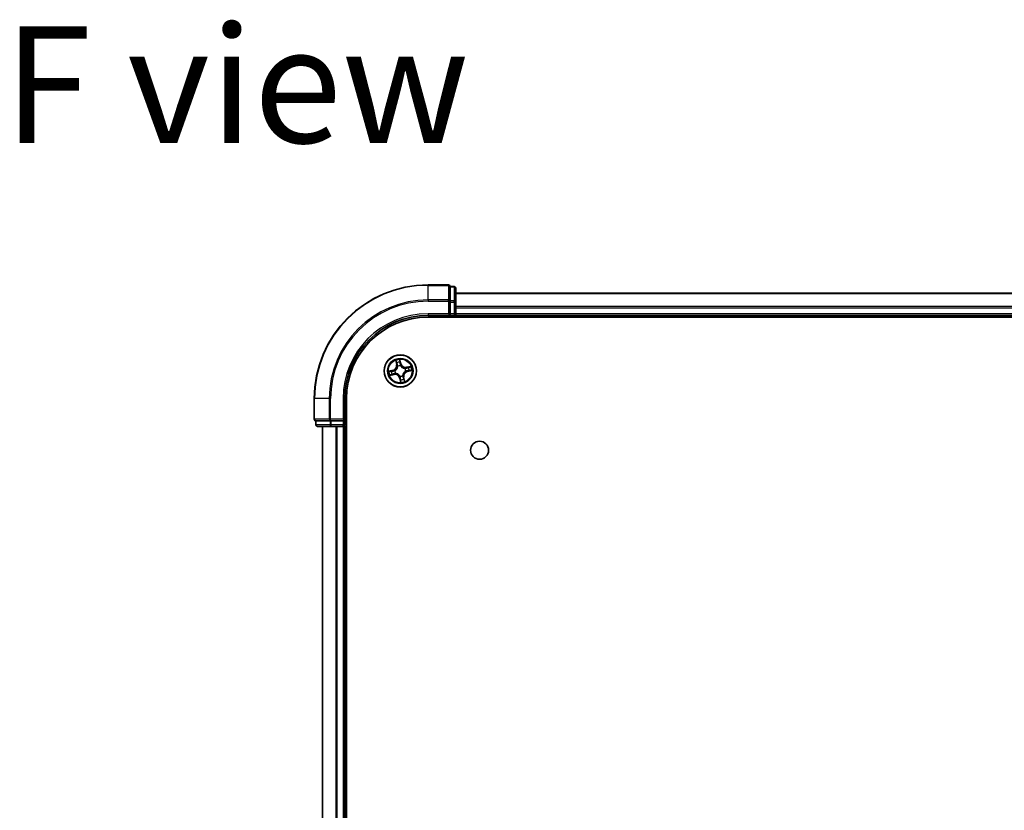
# Model space of a CAD drawing. Units: millimetres. Extents: x 36 to 8894, y 20 to 1706.
# Drawn here: x 1733 to 1910, y 448 to 590 of the extents above; entities that cross this region are included whole.
import ezdxf

# ---------------------------------------------------------------- set-up
doc = ezdxf.new("R2010")
doc.units = ezdxf.units.MM
doc.header["$LTSCALE"] = 2.5
for name, color, linetype, lineweight in [('Symbol (ISO)', 7, 'Continuous', 18), ('Visible (ISO)', 7, 'Continuous', 35), ('Visible Narrow (ISO)', 7, 'Continuous', 25)]:
    doc.layers.add(name, color=color, linetype=linetype, lineweight=lineweight)
doc.styles.add('Note Text (TK)', font='MS PGothic.ttf')

msp = doc.modelspace()

# ---------------------------------------------------------------- linework, layer by layer
at = {"layer": 'Visible (ISO)'}
for p, q in [((1809.7967, 542.2893), (1806.0967, 542.2893)), ((1810.0967, 541.9181), (1810.0967, 541.9893)), ((1810.7967, 541.9893), (1810.0967, 541.9893)), ((1810.0967, 541.9181), (1810.0967, 539.4403)), ((1811.0967, 539.2115), (1811.0967, 541.6893)), ((1810.0967, 539.3504), (1810.0967, 539.4403)), ((1810.0967, 539.2115), (1810.0967, 539.3504)), ((2121.0967, 540.7893), (1811.0967, 540.7893)), ((1810.0967, 539.2115), (1810.0967, 537.0893)), ((1811.0967, 537.0893), (1811.0967, 539.2115)), ((1806.0967, 536.7893), (1810.0967, 536.7893)), ((1806.0967, 536.4893), (2126.0967, 536.4893)), ((1809.7967, 537.0893), (1810.0967, 536.7893)), ((1810.0967, 536.7893), (1810.0967, 537.0893)), ((1810.0967, 536.7893), (1810.7967, 536.7893)), ((1811.0967, 536.7893), (1811.0967, 537.0893)), ((1811.0967, 536.7893), (2121.0967, 536.7893)), ((1811.0967, 536.4893), (1811.0967, 536.7893)), ((1785.5967, 521.7893), (1785.5967, 518.0893)), ((1791.0967, 517.7893), (1791.0967, 521.7893)), ((1791.3967, 131.7893), (1791.3967, 521.7893)), ((1791.0967, 517.7893), (1790.7967, 518.0893)), ((1785.8967, 517.7893), (1785.9679, 517.7893)), ((1785.8967, 517.7893), (1785.8967, 517.0893)), ((1788.4457, 517.7893), (1785.9679, 517.7893)), ((1786.1967, 516.7893), (1788.6745, 516.7893)), ((1787.0967, 516.7893), (1787.0967, 136.7893)), ((1788.4457, 517.7893), (1788.5356, 517.7893)), ((1788.5356, 517.7893), (1788.6745, 517.7893)), ((1790.7967, 517.7893), (1788.6745, 517.7893)), ((1788.6745, 516.7893), (1790.7967, 516.7893)), ((1790.7967, 517.7893), (1791.0967, 517.7893)), ((1790.7967, 516.7893), (1791.0967, 516.7893)), ((1791.0967, 517.0893), (1791.0967, 517.7893)), ((1791.0967, 516.7893), (1791.3967, 516.7893)), ((1791.0967, 136.7893), (1791.0967, 516.7893))]:
    msp.add_line(p, q, dxfattribs=at)
for centre, radius in [((1801.0967, 526.7893), 2.9), ((1815.3967, 512.4893), 1.621)]:
    msp.add_circle(centre, radius, dxfattribs=at)
for centre, radius, start, end in [((1806.0967, 521.7893), 20.5, 90, 180), ((1809.7967, 541.9893), 0.3, 0, 90), ((1810.7967, 541.6893), 0.3, 0, 90), ((1806.0967, 521.7893), 15, 90, 180), ((1806.0967, 521.7893), 14.7, 90, 180), ((1810.7967, 537.0893), 0.3, 270, 0), ((1785.8967, 518.0893), 0.3, 180, 270), ((1786.1967, 517.0893), 0.3, 180, 270), ((1790.7967, 517.0893), 0.3, 270, 0)]:
    msp.add_arc(centre, radius, start, end, dxfattribs=at)
at = {"layer": 'Visible Narrow (ISO)'}
for p, q in [((1806.0967, 542.2181), (1806.0967, 542.2893)), ((1806.0967, 542.2181), (1809.7967, 542.2181)), ((1806.0967, 539.5792), (1806.0967, 542.2181)), ((1809.7967, 542.2181), (1809.7967, 542.2893)), ((1809.7967, 542.2181), (1809.7967, 539.5792)), ((1810.0967, 541.9181), (1810.7967, 541.9181)), ((1810.7967, 541.9181), (1810.7967, 541.9893)), ((1810.7967, 541.9181), (1810.7967, 539.4403)), ((1809.7967, 539.5792), (1806.0967, 539.5792)), ((1806.0967, 539.5792), (1806.0967, 539.3504)), ((1806.0967, 539.3504), (1809.7967, 539.3504)), ((1809.7967, 539.3504), (1809.7967, 539.5792)), ((1809.7967, 539.3504), (1809.7967, 537.0893)), ((1809.7967, 539.3504), (1810.0967, 539.3504)), ((1810.7967, 539.4403), (1810.0967, 539.4403)), ((1810.7967, 539.2115), (1810.7967, 539.4403)), ((1811.0967, 540.7198), (2121.0967, 540.7198)), ((1810.0967, 539.2115), (1810.7967, 539.2115)), ((1810.7967, 539.2115), (1810.7967, 537.0893)), ((1810.7967, 539.2115), (1811.0967, 539.2115)), ((2121.0967, 538.3793), (1811.0967, 538.3793)), ((1811.0967, 538.1488), (2121.0967, 538.1488)), ((1806.0967, 537.0893), (1806.0967, 536.7893)), ((1809.7967, 537.0893), (1806.0967, 537.0893)), ((1810.7967, 537.0893), (1810.0967, 537.0893)), ((1810.7967, 537.0893), (1810.7967, 536.7893)), ((1810.7967, 537.0893), (1811.0967, 537.0893)), ((1810.7967, 536.7893), (1810.7967, 536.4893)), ((2121.0967, 537.0893), (1811.0967, 537.0893)), ((1800.278, 528.6797), (1800.4333, 527.9157)), ((1801.2223, 528.0905), (1801.0404, 528.8486)), ((1799.7955, 526.9149), (1799.0374, 526.733)), ((1799.8071, 526.8665), (1799.7955, 526.9149)), ((1800.4821, 527.9256), (1800.3845, 528.4059)), ((1800.4821, 527.9256), (1800.4333, 527.9157)), ((1800.4821, 527.9256), (1800.5533, 527.9401)), ((1800.6631, 527.6318), (1800.6533, 527.6507)), ((1801.0595, 528.5555), (1801.1738, 528.0789)), ((1801.1738, 528.0789), (1801.1032, 528.0619)), ((1801.1347, 527.7574), (1801.1339, 527.7361)), ((1801.1738, 528.0789), (1801.2223, 528.0905)), ((1801.9391, 527.2229), (1801.9581, 527.2327)), ((1802.9871, 527.608), (1802.2231, 527.4527)), ((1802.233, 527.4039), (1802.2231, 527.4527)), ((1802.233, 527.4039), (1802.7133, 527.5016)), ((1802.233, 527.4039), (1802.2475, 527.3327)), ((1799.2063, 525.9706), (1799.9703, 526.1259)), ((1799.3305, 526.7521), (1799.8071, 526.8665)), ((1799.9604, 526.1748), (1799.4801, 526.0771)), ((1799.8071, 526.8665), (1799.8241, 526.7958)), ((1799.9604, 526.1748), (1799.9459, 526.2459)), ((1799.9604, 526.1748), (1799.9703, 526.1259)), ((1800.1286, 526.8274), (1800.1499, 526.8265)), ((1800.2542, 526.3557), (1800.2353, 526.346)), ((1801.0195, 525.4998), (1800.9711, 525.4882)), ((1800.9711, 525.4882), (1801.153, 524.73)), ((1801.0195, 525.4998), (1801.0902, 525.5167)), ((1801.1339, 525.0232), (1801.0195, 525.4998)), ((1801.0586, 525.8213), (1801.0595, 525.8426)), ((1801.5303, 525.9469), (1801.54, 525.9279)), ((1801.7113, 525.653), (1801.6401, 525.6386)), ((1801.7113, 525.653), (1801.7601, 525.663)), ((1801.7113, 525.653), (1801.8089, 525.1727)), ((1801.9154, 524.8989), (1801.7601, 525.663)), ((1802.0647, 526.7513), (1802.0434, 526.7521)), ((1802.3862, 526.7122), (1802.3693, 526.7828)), ((1802.8628, 526.8265), (1802.3862, 526.7122)), ((1802.3862, 526.7122), (1802.3979, 526.6637)), ((1802.3979, 526.6637), (1803.156, 526.8456)), ((1785.6679, 521.7893), (1785.5967, 521.7893)), ((1785.6679, 518.0893), (1785.6679, 521.7893)), ((1788.3068, 521.7893), (1785.6679, 521.7893)), ((1788.3068, 521.7893), (1788.3068, 518.0893)), ((1788.3068, 521.7893), (1788.5356, 521.7893)), ((1788.5356, 518.0893), (1788.5356, 521.7893)), ((1790.7967, 521.7893), (1791.0967, 521.7893)), ((1790.7967, 521.7893), (1790.7967, 518.0893)), ((1785.5967, 518.0893), (1785.6679, 518.0893)), ((1788.3068, 518.0893), (1785.6679, 518.0893)), ((1788.3068, 518.0893), (1788.5356, 518.0893)), ((1790.7967, 518.0893), (1788.5356, 518.0893)), ((1788.5356, 517.7893), (1788.5356, 518.0893)), ((1785.8967, 517.0893), (1785.9679, 517.0893)), ((1785.9679, 517.0893), (1785.9679, 517.7893)), ((1788.4457, 517.0893), (1785.9679, 517.0893)), ((1787.1662, 136.7893), (1787.1662, 516.7893)), ((1788.4457, 517.7893), (1788.4457, 517.0893)), ((1788.4457, 517.0893), (1788.6745, 517.0893)), ((1788.6745, 517.0893), (1788.6745, 517.7893)), ((1790.7967, 517.0893), (1788.6745, 517.0893)), ((1788.6745, 516.7893), (1788.6745, 517.0893)), ((1789.5067, 516.7893), (1789.5067, 136.7893)), ((1789.7372, 136.7893), (1789.7372, 516.7893)), ((1790.7967, 517.7893), (1790.7967, 517.0893)), ((1791.0967, 517.0893), (1790.7967, 517.0893)), ((1790.7967, 516.7893), (1790.7967, 517.0893)), ((1790.7967, 516.7893), (1790.7967, 136.7893)), ((1791.3967, 517.0893), (1791.0967, 517.0893))]:
    msp.add_line(p, q, dxfattribs=at)
for radius in [2.8677, 2.3092, 2.1415]:
    msp.add_circle((1801.0967, 526.7893), radius, dxfattribs=at)
for centre, radius, start, end in [((1806.0967, 521.7893), 20.4288, 90, 180), ((1806.0967, 521.7893), 17.7899, 90, 180), ((1806.0967, 521.7893), 17.5611, 90, 180), ((1806.0967, 521.7893), 15.3, 90, 180), ((1801.0967, 526.7893), 2.0601, 91.566117, 113.416954), ((1799.5962, 527.7455), 0.8542, 283.491535, 11.491535), ((1799.5962, 527.7455), 0.904, 283.491535, 11.491535), ((1801.0967, 526.7893), 1.6122, 92.184015, 112.799056), ((1801.0967, 526.7893), 0.9688, 87.74958, 117.233491), ((1801.0967, 526.7893), 0.9475, 87.749579, 117.233491), ((1802.0529, 528.2898), 0.904, 193.491535, 281.491535), ((1802.0529, 528.2898), 0.8542, 193.491535, 281.491535), ((1801.0967, 526.7893), 0.9475, 357.749579, 27.233491), ((1801.0967, 526.7893), 0.9688, 357.74958, 27.233491), ((1801.0967, 526.7893), 1.6122, 2.184015, 22.799056), ((1801.0967, 526.7893), 2.0601, 1.566117, 23.416954), ((1801.0967, 526.7893), 2.0601, 181.566117, 203.416954), ((1801.0967, 526.7893), 1.6122, 182.184015, 202.799056), ((1800.1405, 525.2889), 0.904, 13.491535, 101.491535), ((1800.1405, 525.2889), 0.8542, 13.491535, 101.491535), ((1801.0967, 526.7893), 0.9688, 177.74958, 207.233491), ((1801.0967, 526.7893), 0.9475, 177.749579, 207.233491), ((1801.0967, 526.7893), 0.9688, 267.74958, 297.233491), ((1801.0967, 526.7893), 0.9475, 267.749579, 297.233491), ((1801.0967, 526.7893), 1.6122, 272.184015, 292.799056), ((1802.5971, 525.8331), 0.904, 103.491535, 191.491535), ((1802.5971, 525.8331), 0.8542, 103.491535, 191.491535), ((1801.0967, 526.7893), 2.0601, 271.566117, 293.416954)]:
    msp.add_arc(centre, radius, start, end, dxfattribs=at)
for centre, major_axis, ratio, start_param, end_param in [((1809.7967, 541.9893), (0.3, 0), 0.76250914, 0, 1.57079633), ((1810.7967, 541.6893), (0.3, 0), 0.76250914, 0, 1.57079633), ((1809.7967, 539.3504), (0.3, 0), 0.76250914, 0, 1.57079633), ((1810.7967, 539.2115), (0.3, 0), 0.76250914, 0, 1.57079633), ((1800.4333, 528.4159), (-0.0483, -0.0128), 0.54850665, 4.7835784, 6.17876057), ((1800.4893, 528.2343), (-0.0465, -0.0184), 0.89574018, 4.73044269, 6.08586581), ((1800.6021, 527.95), (-0.0465, -0.0184), 0.89572054, 4.73483766, 6.08588361), ((1800.6738, 527.6109), (-0.05, -0.0018), 0.87684642, 5.10328313, 6.10089396), ((1800.6738, 527.6109), (-0.0498, 0.0042), 0.41070123, 4.96449783, 6.18744952), ((1801.0111, 528.5439), (0.0492, 0.0089), 0.54850665, 0.10442473, 1.4996069), ((1801.037, 528.3556), (0.0499, 0.0029), 0.89574018, 0.19731949, 1.55274262), ((1801.0548, 528.0503), (0.0499, 0.0029), 0.89572054, 0.1973017, 1.54834765), ((1801.133, 527.7126), (0.0434, 0.0249), 0.41070123, 0.09573579, 1.31868747), ((1801.133, 527.7126), (0.0461, 0.0195), 0.87684641, 0.18229136, 1.17990219), ((1801.9183, 527.2122), (-0.0018, 0.05), 0.87684642, 5.10328313, 6.10089396), ((1801.9183, 527.2122), (0.0042, 0.0498), 0.41070123, 4.96449783, 6.18744952), ((1802.2574, 527.2839), (-0.0184, 0.0465), 0.89572054, 4.73483766, 6.08588361), ((1802.5416, 527.3967), (-0.0184, 0.0465), 0.89574018, 4.73044269, 6.08586581), ((1802.7232, 527.4527), (-0.0128, 0.0483), 0.54850665, 4.7835784, 6.17876057), ((1799.3422, 526.7037), (-0.0089, 0.0492), 0.54850665, 0.10442473, 1.4996069), ((1799.4702, 526.1259), (0.0128, -0.0483), 0.54850665, 4.7835784, 6.17876057), ((1799.5304, 526.7296), (-0.0029, 0.0499), 0.89574018, 0.19731949, 1.55274262), ((1799.6518, 526.182), (0.0184, -0.0465), 0.89574018, 4.73044269, 6.08586581), ((1799.8357, 526.7474), (-0.0029, 0.0499), 0.89572054, 0.1973017, 1.54834765), ((1799.936, 526.2948), (0.0184, -0.0465), 0.89572054, 4.73483766, 6.08588361), ((1800.1734, 526.8256), (-0.0195, 0.0461), 0.87684641, 0.18229136, 1.17990219), ((1800.1734, 526.8256), (-0.0249, 0.0434), 0.41070123, 0.09573579, 1.31868747), ((1800.2751, 526.3665), (0.0018, -0.05), 0.87684642, 5.10328313, 6.10089396), ((1800.2751, 526.3665), (-0.0042, -0.0498), 0.41070123, 4.96449783, 6.18744952), ((1801.0604, 525.866), (-0.0434, -0.0249), 0.41070123, 0.09573579, 1.31868747), ((1801.0604, 525.866), (-0.0461, -0.0195), 0.87684641, 0.18229136, 1.17990219), ((1801.1386, 525.5284), (-0.0499, -0.0029), 0.89572054, 0.1973017, 1.54834765), ((1801.1564, 525.2231), (-0.0499, -0.0029), 0.89574018, 0.19731949, 1.55274262), ((1801.5195, 525.9677), (0.0498, -0.0042), 0.41070123, 4.96449783, 6.18744952), ((1801.5195, 525.9677), (0.05, 0.0018), 0.87684642, 5.10328313, 6.10089396), ((1801.5913, 525.6286), (0.0465, 0.0184), 0.89572054, 4.73483766, 6.08588361), ((1801.7041, 525.3444), (0.0465, 0.0184), 0.89574018, 4.73044269, 6.08586581), ((1801.7601, 525.1628), (0.0483, 0.0128), 0.54850665, 4.7835784, 6.17876057), ((1802.02, 526.753), (0.0249, -0.0434), 0.41070123, 0.09573579, 1.31868747), ((1802.02, 526.753), (0.0195, -0.0461), 0.87684641, 0.18229136, 1.17990219), ((1802.3577, 526.8312), (0.0029, -0.0499), 0.89572054, 0.1973017, 1.54834765), ((1802.6629, 526.8491), (0.0029, -0.0499), 0.89574018, 0.19731949, 1.55274262), ((1802.8512, 526.875), (0.0089, -0.0492), 0.54850665, 0.10442473, 1.4996069), ((1801.1823, 525.0348), (-0.0492, -0.0089), 0.54850665, 0.10442473, 1.4996069), ((1785.8967, 518.0893), (0, -0.3), 0.76250914, 4.71238898, 6.28318531), ((1788.5356, 518.0893), (0, -0.3), 0.76250914, 4.71238898, 6.28318531), ((1786.1967, 517.0893), (0, -0.3), 0.76250914, 4.71238898, 6.28318531), ((1788.6745, 517.0893), (0, -0.3), 0.76250914, 4.71238898, 6.28318531)]:
    msp.add_ellipse(centre, major_axis=major_axis, ratio=ratio, start_param=start_param, end_param=end_param, dxfattribs=at)
for points, knots in [([(1800.4229, 528.4414), (1800.4192, 528.456), (1800.4138, 528.4707), (1800.3967, 528.5088), (1800.3832, 528.5321), (1800.355, 528.5757), (1800.3405, 528.5961), (1800.31, 528.6376), (1800.2939, 528.6588), (1800.278, 528.6797)], [0, 0, 0, 0, 0.0059340385, 0.0059340385, 0.0154285, 0.0154285, 0.0237449879, 0.0237449879, 0.0323943032, 0.0323943032, 0.0323943032, 0.0323943032]), ([(1800.278, 528.6797), (1800.2891, 528.6552), (1800.3003, 528.6305), (1800.3216, 528.5821), (1800.3318, 528.5584), (1800.3522, 528.508), (1800.3622, 528.4814), (1800.376, 528.4384), (1800.3807, 528.422), (1800.3845, 528.4059)], [-0.0323943032, -0.0323943032, -0.0323943032, -0.0323943032, -0.0237449879, -0.0237449879, -0.0154285, -0.0154285, -0.0059340385, -0.0059340385, 0, 0, 0, 0]), ([(1801.0404, 528.8486), (1801.0335, 528.8173), (1801.0266, 528.7856), (1801.0131, 528.7144), (1801.007, 528.6755), (1801.0047, 528.6149), (1801.0056, 528.5924), (1801.0097, 528.5714)], [-0.0003383294, -0.0003383294, -0.0003383294, -0.0003383294, 0.0102009359, 0.0102009359, 0.0236501899, 0.0236501899, 0.0320559737, 0.0320559737, 0.0320559737, 0.0320559737]), ([(1801.0595, 528.5555), (1801.0547, 528.5784), (1801.0513, 528.6026), (1801.0448, 528.6672), (1801.043, 528.7082), (1801.0411, 528.7828), (1801.0407, 528.8159), (1801.0404, 528.8486)], [-0.0320559737, -0.0320559737, -0.0320559737, -0.0320559737, -0.0236501899, -0.0236501899, -0.0102009359, -0.0102009359, 0.0003383294, 0.0003383294, 0.0003383294, 0.0003383294]), ([(1800.6244, 527.6171), (1800.6231, 527.6013), (1800.6214, 527.5855), (1800.6087, 527.4892), (1800.5879, 527.4079), (1800.5345, 527.2783), (1800.5092, 527.2291), (1800.4796, 527.1826), (1800.4499, 527.1361), (1800.4161, 527.0924), (1800.3212, 526.9892), (1800.2562, 526.936), (1800.1743, 526.8839), (1800.1607, 526.8757), (1800.1469, 526.8678)], [0.073818549, 0.073818549, 0.073818549, 0.073818549, 0.079279611, 0.079279611, 0.107010485, 0.107010485, 0.124342281, 0.124342281, 0.124342281, 0.141674077, 0.141674077, 0.16940495, 0.16940495, 0.174866013, 0.174866013, 0.174866013, 0.174866013]), ([(1800.1499, 526.8265), (1800.1643, 526.835), (1800.1786, 526.8439), (1800.2644, 526.9003), (1800.3327, 526.9581), (1800.4334, 527.0704), (1800.4696, 527.1181), (1800.5018, 527.1685), (1800.5339, 527.2189), (1800.5617, 527.2718), (1800.621, 527.4106), (1800.6446, 527.4968), (1800.6595, 527.5985), (1800.6615, 527.6152), (1800.6631, 527.6318)], [-0.174866013, -0.174866013, -0.174866013, -0.174866013, -0.16940495, -0.16940495, -0.141674077, -0.141674077, -0.124342281, -0.124342281, -0.124342281, -0.107010485, -0.107010485, -0.079279611, -0.079279611, -0.073818549, -0.073818549, -0.073818549, -0.073818549]), ([(1800.3845, 528.4059), (1800.3948, 528.3669), (1800.4048, 528.3314), (1800.4237, 528.2701), (1800.4326, 528.2443), (1800.4405, 528.2243)], [0, 0, 0, 0, 0.014491423, 0.014491423, 0.0289828459, 0.0289828459, 0.0289828459, 0.0289828459]), ([(1800.472, 528.2755), (1800.4648, 528.2937), (1800.457, 528.3172), (1800.4404, 528.3732), (1800.4317, 528.4057), (1800.4229, 528.4414)], [-0.0289828459, -0.0289828459, -0.0289828459, -0.0289828459, -0.014491423, -0.014491423, 0, 0, 0, 0]), ([(1800.4405, 528.2243), (1800.4593, 528.177), (1800.4781, 528.1296), (1800.5157, 528.0348), (1800.5345, 527.9875), (1800.5533, 527.9401)], [0, 0, 0, 0, 0.0343899271, 0.0343899271, 0.0687798542, 0.0687798542, 0.0687798542, 0.0687798542]), ([(1800.5846, 527.9912), (1800.5658, 528.0386), (1800.547, 528.086), (1800.5095, 528.1808), (1800.4907, 528.2282), (1800.472, 528.2755)], [-0.0687798542, -0.0687798542, -0.0687798542, -0.0687798542, -0.0343899271, -0.0343899271, 0, 0, 0, 0]), ([(1800.5533, 527.9401), (1800.5795, 527.8758), (1800.599, 527.8088), (1800.6181, 527.6992), (1800.6226, 527.6589), (1800.6244, 527.6171)], [0, 0, 0, 0, 0.0491206273, 0.0491206273, 0.0764653604, 0.0764653604, 0.0764653604, 0.0764653604]), ([(1800.6533, 527.6507), (1800.6526, 527.6949), (1800.6487, 527.7374), (1800.6309, 527.853), (1800.6113, 527.9235), (1800.5846, 527.9912)], [-0.0764653604, -0.0764653604, -0.0764653604, -0.0764653604, -0.0491206273, -0.0491206273, 0, 0, 0, 0]), ([(1801.0097, 528.5714), (1801.0167, 528.5355), (1801.0225, 528.5026), (1801.0312, 528.4448), (1801.0341, 528.4199), (1801.0352, 528.4003)], [-0.0289828459, -0.0289828459, -0.0289828459, -0.0289828459, -0.0145850634, -0.0145850634, 0, 0, 0, 0]), ([(1801.0352, 528.4003), (1801.0382, 528.3495), (1801.0412, 528.2986), (1801.0473, 528.1968), (1801.0503, 528.1459), (1801.0533, 528.0951)], [-0.0687798542, -0.0687798542, -0.0687798542, -0.0687798542, -0.0343899271, -0.0343899271, 0, 0, 0, 0]), ([(1801.0533, 528.0951), (1801.0576, 528.0224), (1801.0697, 527.9502), (1801.1023, 527.8379), (1801.1168, 527.7978), (1801.1347, 527.7574)], [-0.0982412545, -0.0982412545, -0.0982412545, -0.0982412545, -0.0491206273, -0.0491206273, -0.0217758941, -0.0217758941, -0.0217758941, -0.0217758941]), ([(1801.0854, 528.3672), (1801.0841, 528.3888), (1801.0812, 528.4161), (1801.0724, 528.4798), (1801.0666, 528.516), (1801.0595, 528.5555)], [0, 0, 0, 0, 0.0145850634, 0.0145850634, 0.0289828459, 0.0289828459, 0.0289828459, 0.0289828459]), ([(1801.1032, 528.0619), (1801.1002, 528.1128), (1801.0973, 528.1637), (1801.0913, 528.2654), (1801.0884, 528.3163), (1801.0854, 528.3672)], [0, 0, 0, 0, 0.0343899271, 0.0343899271, 0.0687798542, 0.0687798542, 0.0687798542, 0.0687798542]), ([(1801.1752, 527.7391), (1801.1592, 527.7778), (1801.1463, 527.8162), (1801.1172, 527.9236), (1801.1066, 527.9926), (1801.1032, 528.0619)], [0.0217758941, 0.0217758941, 0.0217758941, 0.0217758941, 0.0491206273, 0.0491206273, 0.0982412545, 0.0982412545, 0.0982412545, 0.0982412545]), ([(1801.1339, 527.7361), (1801.1424, 527.7217), (1801.1513, 527.7074), (1801.2077, 527.6216), (1801.2655, 527.5534), (1801.3778, 527.4526), (1801.4254, 527.4164), (1801.4758, 527.3843), (1801.5262, 527.3521), (1801.5792, 527.3243), (1801.7179, 527.265), (1801.8042, 527.2414), (1801.9058, 527.2265), (1801.9225, 527.2245), (1801.9391, 527.2229)], [-0.174866013, -0.174866013, -0.174866013, -0.174866013, -0.16940495, -0.16940495, -0.141674077, -0.141674077, -0.124342281, -0.124342281, -0.124342281, -0.107010485, -0.107010485, -0.079279611, -0.079279611, -0.073818549, -0.073818549, -0.073818549, -0.073818549]), ([(1801.9244, 527.2616), (1801.9087, 527.2629), (1801.8929, 527.2646), (1801.7966, 527.2773), (1801.7152, 527.2981), (1801.5856, 527.3515), (1801.5365, 527.3768), (1801.49, 527.4065), (1801.4435, 527.4361), (1801.3997, 527.4699), (1801.2966, 527.5648), (1801.2434, 527.6298), (1801.1912, 527.7117), (1801.183, 527.7254), (1801.1752, 527.7391)], [0.073818549, 0.073818549, 0.073818549, 0.073818549, 0.079279611, 0.079279611, 0.107010485, 0.107010485, 0.124342281, 0.124342281, 0.124342281, 0.141674077, 0.141674077, 0.16940495, 0.16940495, 0.174866013, 0.174866013, 0.174866013, 0.174866013]), ([(1802.2475, 527.3327), (1802.1832, 527.3066), (1802.1162, 527.287), (1802.0065, 527.268), (1801.9663, 527.2634), (1801.9244, 527.2616)], [0, 0, 0, 0, 0.0491206273, 0.0491206273, 0.0764653604, 0.0764653604, 0.0764653604, 0.0764653604]), ([(1801.9581, 527.2327), (1802.0023, 527.2334), (1802.0448, 527.2373), (1802.1603, 527.2551), (1802.2309, 527.2747), (1802.2986, 527.3015)], [-0.0764653604, -0.0764653604, -0.0764653604, -0.0764653604, -0.0491206273, -0.0491206273, 0, 0, 0, 0]), ([(1802.5317, 527.4455), (1802.4843, 527.4267), (1802.4369, 527.4079), (1802.3422, 527.3703), (1802.2948, 527.3515), (1802.2475, 527.3327)], [0, 0, 0, 0, 0.0343899271, 0.0343899271, 0.0687798542, 0.0687798542, 0.0687798542, 0.0687798542]), ([(1802.2986, 527.3015), (1802.346, 527.3202), (1802.3934, 527.339), (1802.4881, 527.3765), (1802.5355, 527.3953), (1802.5829, 527.414)], [-0.0687798542, -0.0687798542, -0.0687798542, -0.0687798542, -0.0343899271, -0.0343899271, 0, 0, 0, 0]), ([(1802.7133, 527.5016), (1802.6742, 527.4912), (1802.6387, 527.4812), (1802.5774, 527.4623), (1802.5517, 527.4534), (1802.5317, 527.4455)], [0, 0, 0, 0, 0.014491423, 0.014491423, 0.0289828459, 0.0289828459, 0.0289828459, 0.0289828459]), ([(1802.5829, 527.414), (1802.6011, 527.4212), (1802.6246, 527.429), (1802.6806, 527.4456), (1802.713, 527.4543), (1802.7488, 527.4632)], [-0.0289828459, -0.0289828459, -0.0289828459, -0.0289828459, -0.014491423, -0.014491423, 0, 0, 0, 0]), ([(1802.9871, 527.608), (1802.9626, 527.5969), (1802.9379, 527.5858), (1802.8895, 527.5644), (1802.8657, 527.5542), (1802.8154, 527.5339), (1802.7888, 527.5238), (1802.7458, 527.51), (1802.7294, 527.5053), (1802.7133, 527.5016)], [-0.0323943032, -0.0323943032, -0.0323943032, -0.0323943032, -0.0237449879, -0.0237449879, -0.0154285, -0.0154285, -0.0059340385, -0.0059340385, 0, 0, 0, 0]), ([(1802.7488, 527.4632), (1802.7634, 527.4668), (1802.7781, 527.4722), (1802.8162, 527.4893), (1802.8394, 527.5029), (1802.883, 527.5311), (1802.9035, 527.5455), (1802.945, 527.576), (1802.9661, 527.5921), (1802.9871, 527.608)], [0, 0, 0, 0, 0.0059340385, 0.0059340385, 0.0154285, 0.0154285, 0.0237449879, 0.0237449879, 0.0323943032, 0.0323943032, 0.0323943032, 0.0323943032]), ([(1803.156, 526.8456), (1803.1246, 526.8525), (1803.0929, 526.8594), (1803.0218, 526.8729), (1802.9828, 526.879), (1802.9223, 526.8813), (1802.8997, 526.8804), (1802.8788, 526.8763)], [-0.0003383294, -0.0003383294, -0.0003383294, -0.0003383294, 0.0102009359, 0.0102009359, 0.0236501899, 0.0236501899, 0.0320559737, 0.0320559737, 0.0320559737, 0.0320559737]), ([(1799.3305, 526.7521), (1799.3076, 526.7473), (1799.2834, 526.744), (1799.2188, 526.7375), (1799.1779, 526.7357), (1799.1033, 526.7337), (1799.0702, 526.7334), (1799.0374, 526.733)], [-0.0320559737, -0.0320559737, -0.0320559737, -0.0320559737, -0.0236501899, -0.0236501899, -0.0102009359, -0.0102009359, 0.0003383294, 0.0003383294, 0.0003383294, 0.0003383294]), ([(1799.0374, 526.733), (1799.0688, 526.7262), (1799.1004, 526.7192), (1799.1716, 526.7057), (1799.2106, 526.6997), (1799.2711, 526.6973), (1799.2937, 526.6983), (1799.3146, 526.7024)], [-0.0003383294, -0.0003383294, -0.0003383294, -0.0003383294, 0.0102009359, 0.0102009359, 0.0236501899, 0.0236501899, 0.0320559737, 0.0320559737, 0.0320559737, 0.0320559737]), ([(1799.4446, 526.1155), (1799.43, 526.1119), (1799.4153, 526.1065), (1799.3772, 526.0893), (1799.3539, 526.0758), (1799.3103, 526.0476), (1799.2899, 526.0332), (1799.2484, 526.0027), (1799.2273, 525.9866), (1799.2063, 525.9706)], [0, 0, 0, 0, 0.0059340385, 0.0059340385, 0.0154285, 0.0154285, 0.0237449879, 0.0237449879, 0.0323943032, 0.0323943032, 0.0323943032, 0.0323943032]), ([(1799.2063, 525.9706), (1799.2308, 525.9817), (1799.2555, 525.9929), (1799.3039, 526.0143), (1799.3276, 526.0244), (1799.378, 526.0448), (1799.4046, 526.0548), (1799.4476, 526.0687), (1799.464, 526.0734), (1799.4801, 526.0771)], [-0.0323943032, -0.0323943032, -0.0323943032, -0.0323943032, -0.0237449879, -0.0237449879, -0.0154285, -0.0154285, -0.0059340385, -0.0059340385, 0, 0, 0, 0]), ([(1799.3146, 526.7024), (1799.3505, 526.7094), (1799.3834, 526.7152), (1799.4412, 526.7238), (1799.4661, 526.7267), (1799.4857, 526.7279)], [-0.0289828459, -0.0289828459, -0.0289828459, -0.0289828459, -0.0145850634, -0.0145850634, 0, 0, 0, 0]), ([(1799.5188, 526.778), (1799.4972, 526.7768), (1799.4699, 526.7739), (1799.4062, 526.7651), (1799.37, 526.7592), (1799.3305, 526.7521)], [0, 0, 0, 0, 0.0145850634, 0.0145850634, 0.0289828459, 0.0289828459, 0.0289828459, 0.0289828459]), ([(1799.6105, 526.1646), (1799.5923, 526.1575), (1799.5688, 526.1496), (1799.5128, 526.1331), (1799.4803, 526.1244), (1799.4446, 526.1155)], [-0.0289828459, -0.0289828459, -0.0289828459, -0.0289828459, -0.014491423, -0.014491423, 0, 0, 0, 0]), ([(1799.4801, 526.0771), (1799.5191, 526.0874), (1799.5546, 526.0975), (1799.6159, 526.1164), (1799.6417, 526.1252), (1799.6617, 526.1332)], [0, 0, 0, 0, 0.014491423, 0.014491423, 0.0289828459, 0.0289828459, 0.0289828459, 0.0289828459]), ([(1799.4857, 526.7279), (1799.5366, 526.7309), (1799.5874, 526.7339), (1799.6892, 526.7399), (1799.7401, 526.7429), (1799.7909, 526.7459)], [-0.0687798542, -0.0687798542, -0.0687798542, -0.0687798542, -0.0343899271, -0.0343899271, 0, 0, 0, 0]), ([(1799.8241, 526.7958), (1799.7732, 526.7929), (1799.7223, 526.7899), (1799.6206, 526.784), (1799.5697, 526.781), (1799.5188, 526.778)], [0, 0, 0, 0, 0.0343899271, 0.0343899271, 0.0687798542, 0.0687798542, 0.0687798542, 0.0687798542]), ([(1799.8948, 526.2772), (1799.8474, 526.2584), (1799.8, 526.2397), (1799.7052, 526.2021), (1799.6579, 526.1834), (1799.6105, 526.1646)], [-0.0687798542, -0.0687798542, -0.0687798542, -0.0687798542, -0.0343899271, -0.0343899271, 0, 0, 0, 0]), ([(1799.6617, 526.1332), (1799.7091, 526.152), (1799.7564, 526.1708), (1799.8512, 526.2083), (1799.8985, 526.2271), (1799.9459, 526.2459)], [0, 0, 0, 0, 0.0343899271, 0.0343899271, 0.0687798542, 0.0687798542, 0.0687798542, 0.0687798542]), ([(1799.7909, 526.7459), (1799.8636, 526.7502), (1799.9359, 526.7623), (1800.0481, 526.795), (1800.0882, 526.8094), (1800.1286, 526.8274)], [-0.0982412545, -0.0982412545, -0.0982412545, -0.0982412545, -0.0491206273, -0.0491206273, -0.0217758941, -0.0217758941, -0.0217758941, -0.0217758941]), ([(1800.1469, 526.8678), (1800.1082, 526.8518), (1800.0698, 526.8389), (1799.9624, 526.8099), (1799.8934, 526.7993), (1799.8241, 526.7958)], [0.0217758941, 0.0217758941, 0.0217758941, 0.0217758941, 0.0491206273, 0.0491206273, 0.0982412545, 0.0982412545, 0.0982412545, 0.0982412545]), ([(1800.2353, 526.346), (1800.1911, 526.3452), (1800.1486, 526.3414), (1800.0331, 526.3236), (1799.9625, 526.304), (1799.8948, 526.2772)], [-0.0764653604, -0.0764653604, -0.0764653604, -0.0764653604, -0.0491206273, -0.0491206273, 0, 0, 0, 0]), ([(1799.9459, 526.2459), (1800.0102, 526.2721), (1800.0772, 526.2916), (1800.1868, 526.3107), (1800.2271, 526.3152), (1800.2689, 526.3171)], [0, 0, 0, 0, 0.0491206273, 0.0491206273, 0.0764653604, 0.0764653604, 0.0764653604, 0.0764653604]), ([(1801.0595, 525.8426), (1801.051, 525.857), (1801.0421, 525.8712), (1800.9857, 525.9571), (1800.9279, 526.0253), (1800.8156, 526.1261), (1800.768, 526.1623), (1800.7176, 526.1944), (1800.6672, 526.2265), (1800.6142, 526.2544), (1800.4754, 526.3136), (1800.3892, 526.3372), (1800.2876, 526.3521), (1800.2709, 526.3541), (1800.2542, 526.3557)], [-0.174866013, -0.174866013, -0.174866013, -0.174866013, -0.16940495, -0.16940495, -0.141674077, -0.141674077, -0.124342281, -0.124342281, -0.124342281, -0.107010485, -0.107010485, -0.079279611, -0.079279611, -0.073818549, -0.073818549, -0.073818549, -0.073818549]), ([(1800.2689, 526.3171), (1800.2847, 526.3157), (1800.3005, 526.3141), (1800.3968, 526.3014), (1800.4782, 526.2806), (1800.6078, 526.2272), (1800.6569, 526.2018), (1800.7034, 526.1722), (1800.7499, 526.1426), (1800.7936, 526.1087), (1800.8968, 526.0138), (1800.95, 525.9488), (1801.0021, 525.8669), (1801.0104, 525.8533), (1801.0182, 525.8396)], [0.073818549, 0.073818549, 0.073818549, 0.073818549, 0.079279611, 0.079279611, 0.107010485, 0.107010485, 0.124342281, 0.124342281, 0.124342281, 0.141674077, 0.141674077, 0.16940495, 0.16940495, 0.174866013, 0.174866013, 0.174866013, 0.174866013]), ([(1801.0182, 525.8396), (1801.0342, 525.8009), (1801.0471, 525.7625), (1801.0761, 525.6551), (1801.0867, 525.586), (1801.0902, 525.5167)], [0.0217758941, 0.0217758941, 0.0217758941, 0.0217758941, 0.0491206273, 0.0491206273, 0.0982412545, 0.0982412545, 0.0982412545, 0.0982412545]), ([(1801.1401, 525.4836), (1801.1358, 525.5563), (1801.1237, 525.6285), (1801.0911, 525.7408), (1801.0766, 525.7809), (1801.0586, 525.8213)], [-0.0982412545, -0.0982412545, -0.0982412545, -0.0982412545, -0.0491206273, -0.0491206273, -0.0217758941, -0.0217758941, -0.0217758941, -0.0217758941]), ([(1801.0902, 525.5167), (1801.0931, 525.4659), (1801.0961, 525.415), (1801.102, 525.3132), (1801.105, 525.2623), (1801.108, 525.2115)], [0, 0, 0, 0, 0.0343899271, 0.0343899271, 0.0687798542, 0.0687798542, 0.0687798542, 0.0687798542]), ([(1801.108, 525.2115), (1801.1092, 525.1899), (1801.1121, 525.1626), (1801.1209, 525.0989), (1801.1268, 525.0627), (1801.1339, 525.0232)], [0, 0, 0, 0, 0.0145850634, 0.0145850634, 0.0289828459, 0.0289828459, 0.0289828459, 0.0289828459]), ([(1801.1581, 525.1783), (1801.1551, 525.2292), (1801.1521, 525.2801), (1801.1461, 525.3818), (1801.1431, 525.4327), (1801.1401, 525.4836)], [-0.0687798542, -0.0687798542, -0.0687798542, -0.0687798542, -0.0343899271, -0.0343899271, 0, 0, 0, 0]), ([(1801.1837, 525.0072), (1801.1766, 525.0431), (1801.1709, 525.076), (1801.1622, 525.1339), (1801.1593, 525.1587), (1801.1581, 525.1783)], [-0.0289828459, -0.0289828459, -0.0289828459, -0.0289828459, -0.0145850634, -0.0145850634, 0, 0, 0, 0]), ([(1802.0434, 526.7521), (1802.029, 526.7436), (1802.0148, 526.7348), (1801.9289, 526.6783), (1801.8607, 526.6205), (1801.76, 526.5082), (1801.7237, 526.4606), (1801.6916, 526.4102), (1801.6595, 526.3598), (1801.6316, 526.3068), (1801.5724, 526.1681), (1801.5488, 526.0818), (1801.5339, 525.9802), (1801.5319, 525.9635), (1801.5303, 525.9469)], [-0.174866013, -0.174866013, -0.174866013, -0.174866013, -0.16940495, -0.16940495, -0.141674077, -0.141674077, -0.124342281, -0.124342281, -0.124342281, -0.107010485, -0.107010485, -0.079279611, -0.079279611, -0.073818549, -0.073818549, -0.073818549, -0.073818549]), ([(1801.54, 525.9279), (1801.5408, 525.8837), (1801.5446, 525.8413), (1801.5625, 525.7257), (1801.582, 525.6551), (1801.6088, 525.5874)], [-0.0764653604, -0.0764653604, -0.0764653604, -0.0764653604, -0.0491206273, -0.0491206273, 0, 0, 0, 0]), ([(1801.569, 525.9616), (1801.5703, 525.9773), (1801.572, 525.9932), (1801.5847, 526.0894), (1801.6054, 526.1708), (1801.6588, 526.3004), (1801.6842, 526.3495), (1801.7138, 526.396), (1801.7435, 526.4426), (1801.7773, 526.4863), (1801.8722, 526.5894), (1801.9372, 526.6426), (1802.0191, 526.6948), (1802.0327, 526.703), (1802.0465, 526.7109)], [0.073818549, 0.073818549, 0.073818549, 0.073818549, 0.079279611, 0.079279611, 0.107010485, 0.107010485, 0.124342281, 0.124342281, 0.124342281, 0.141674077, 0.141674077, 0.16940495, 0.16940495, 0.174866013, 0.174866013, 0.174866013, 0.174866013]), ([(1801.6401, 525.6386), (1801.6139, 525.7028), (1801.5944, 525.7699), (1801.5753, 525.8795), (1801.5708, 525.9198), (1801.569, 525.9616)], [0, 0, 0, 0, 0.0491206273, 0.0491206273, 0.0764653604, 0.0764653604, 0.0764653604, 0.0764653604]), ([(1801.6088, 525.5874), (1801.6276, 525.54), (1801.6463, 525.4927), (1801.6839, 525.3979), (1801.7026, 525.3505), (1801.7214, 525.3031)], [-0.0687798542, -0.0687798542, -0.0687798542, -0.0687798542, -0.0343899271, -0.0343899271, 0, 0, 0, 0]), ([(1801.7529, 525.3543), (1801.7341, 525.4017), (1801.7153, 525.4491), (1801.6777, 525.5438), (1801.6589, 525.5912), (1801.6401, 525.6386)], [0, 0, 0, 0, 0.0343899271, 0.0343899271, 0.0687798542, 0.0687798542, 0.0687798542, 0.0687798542]), ([(1801.7214, 525.3031), (1801.7286, 525.2849), (1801.7364, 525.2614), (1801.753, 525.2054), (1801.7617, 525.173), (1801.7705, 525.1373)], [-0.0289828459, -0.0289828459, -0.0289828459, -0.0289828459, -0.014491423, -0.014491423, 0, 0, 0, 0]), ([(1801.8089, 525.1727), (1801.7986, 525.2118), (1801.7885, 525.2473), (1801.7696, 525.3086), (1801.7608, 525.3344), (1801.7529, 525.3543)], [0, 0, 0, 0, 0.014491423, 0.014491423, 0.0289828459, 0.0289828459, 0.0289828459, 0.0289828459]), ([(1801.7705, 525.1373), (1801.7741, 525.1226), (1801.7795, 525.108), (1801.7967, 525.0698), (1801.8102, 525.0466), (1801.8384, 525.003), (1801.8528, 524.9826), (1801.8833, 524.941), (1801.8994, 524.9199), (1801.9154, 524.8989)], [0, 0, 0, 0, 0.0059340385, 0.0059340385, 0.0154285, 0.0154285, 0.0237449879, 0.0237449879, 0.0323943032, 0.0323943032, 0.0323943032, 0.0323943032]), ([(1801.9154, 524.8989), (1801.9043, 524.9234), (1801.8931, 524.9481), (1801.8718, 524.9966), (1801.8616, 525.0203), (1801.8412, 525.0706), (1801.8312, 525.0973), (1801.8174, 525.1403), (1801.8127, 525.1566), (1801.8089, 525.1727)], [-0.0323943032, -0.0323943032, -0.0323943032, -0.0323943032, -0.0237449879, -0.0237449879, -0.0154285, -0.0154285, -0.0059340385, -0.0059340385, 0, 0, 0, 0]), ([(1802.0465, 526.7109), (1802.0851, 526.7269), (1802.1235, 526.7398), (1802.231, 526.7688), (1802.3, 526.7794), (1802.3693, 526.7828)], [0.0217758941, 0.0217758941, 0.0217758941, 0.0217758941, 0.0491206273, 0.0491206273, 0.0982412545, 0.0982412545, 0.0982412545, 0.0982412545]), ([(1802.4024, 526.8327), (1802.3298, 526.8284), (1802.2575, 526.8164), (1802.1452, 526.7837), (1802.1051, 526.7693), (1802.0647, 526.7513)], [-0.0982412545, -0.0982412545, -0.0982412545, -0.0982412545, -0.0491206273, -0.0491206273, -0.0217758941, -0.0217758941, -0.0217758941, -0.0217758941]), ([(1802.3693, 526.7828), (1802.4202, 526.7858), (1802.471, 526.7888), (1802.5728, 526.7947), (1802.6237, 526.7977), (1802.6746, 526.8006)], [0, 0, 0, 0, 0.0343899271, 0.0343899271, 0.0687798542, 0.0687798542, 0.0687798542, 0.0687798542]), ([(1802.7077, 526.8508), (1802.6568, 526.8478), (1802.6059, 526.8448), (1802.5042, 526.8388), (1802.4533, 526.8358), (1802.4024, 526.8327)], [-0.0687798542, -0.0687798542, -0.0687798542, -0.0687798542, -0.0343899271, -0.0343899271, 0, 0, 0, 0]), ([(1802.6746, 526.8006), (1802.6961, 526.8019), (1802.7235, 526.8048), (1802.7871, 526.8136), (1802.8233, 526.8194), (1802.8628, 526.8265)], [0, 0, 0, 0, 0.0145850634, 0.0145850634, 0.0289828459, 0.0289828459, 0.0289828459, 0.0289828459]), ([(1802.8788, 526.8763), (1802.8429, 526.8693), (1802.81, 526.8635), (1802.7521, 526.8548), (1802.7273, 526.852), (1802.7077, 526.8508)], [-0.0289828459, -0.0289828459, -0.0289828459, -0.0289828459, -0.0145850634, -0.0145850634, 0, 0, 0, 0]), ([(1802.8628, 526.8265), (1802.8857, 526.8313), (1802.91, 526.8347), (1802.9745, 526.8412), (1803.0155, 526.843), (1803.0901, 526.8449), (1803.1232, 526.8453), (1803.156, 526.8456)], [-0.0320559737, -0.0320559737, -0.0320559737, -0.0320559737, -0.0236501899, -0.0236501899, -0.0102009359, -0.0102009359, 0.0003383294, 0.0003383294, 0.0003383294, 0.0003383294]), ([(1801.1339, 525.0232), (1801.1387, 525.0003), (1801.1421, 524.976), (1801.1486, 524.9115), (1801.1504, 524.8705), (1801.1523, 524.7959), (1801.1526, 524.7628), (1801.153, 524.73)], [-0.0320559737, -0.0320559737, -0.0320559737, -0.0320559737, -0.0236501899, -0.0236501899, -0.0102009359, -0.0102009359, 0.0003383294, 0.0003383294, 0.0003383294, 0.0003383294]), ([(1801.153, 524.73), (1801.1598, 524.7614), (1801.1668, 524.7931), (1801.1803, 524.8642), (1801.1863, 524.9032), (1801.1887, 524.9638), (1801.1878, 524.9863), (1801.1837, 525.0072)], [-0.0003383294, -0.0003383294, -0.0003383294, -0.0003383294, 0.0102009359, 0.0102009359, 0.0236501899, 0.0236501899, 0.0320559737, 0.0320559737, 0.0320559737, 0.0320559737])]:
    msp.add_open_spline(points, degree=3, knots=knots, dxfattribs=at)

# ---------------------------------------------------------------- texts
at = {"layer": 'Symbol (ISO)', "color": 7, "insert": (1729.6364, 578.4038), "char_height": 21, "attachment_point": 4, "line_spacing_factor": 1.5, "style": 'Note Text (TK)'}
msp.add_mtext('\\fMS PGothic|b0|i0;{\\H21.0000;F view}', dxfattribs=at)

doc.saveas('drawing.dxf')
